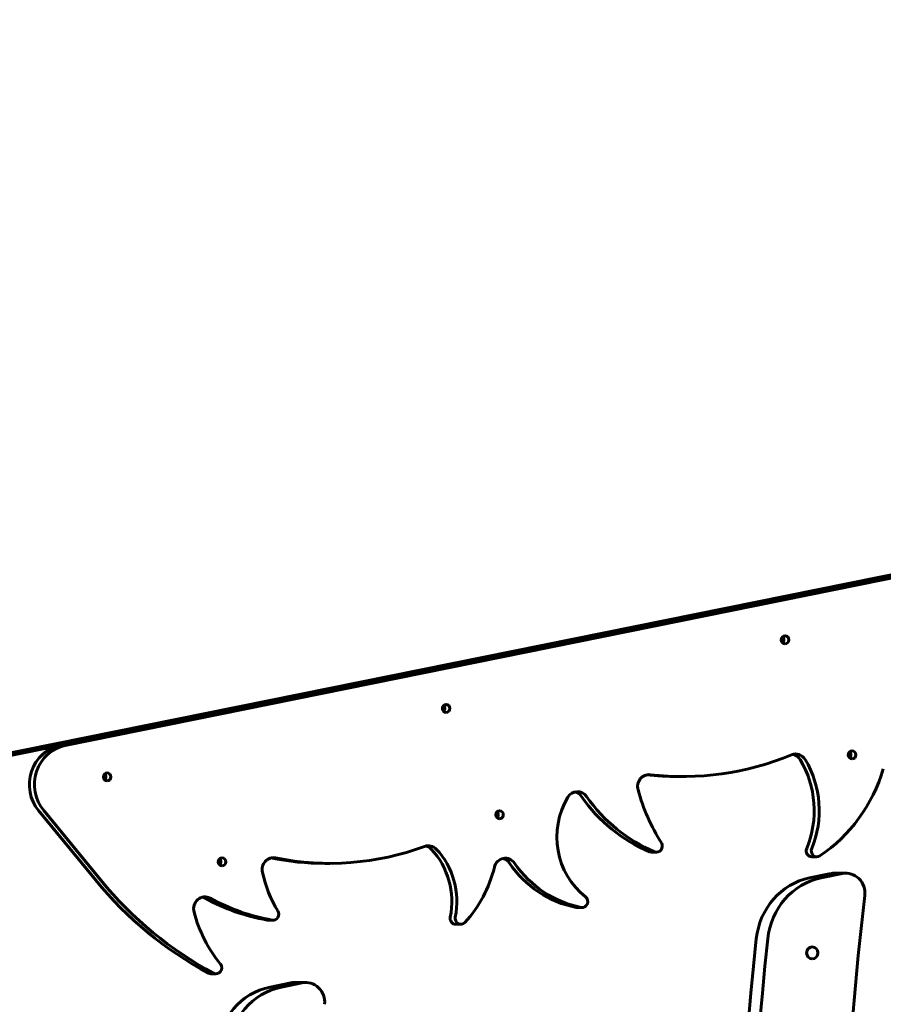
# Model space of a CAD drawing. Units: millimetres. Extents: x 10787 to 18642, y 4061 to 15335.
# Drawn here: x 15435 to 15868, y 7402 to 7896 of the extents above; entities that cross this region are included whole.
import ezdxf

# ---------------------------------------------------------------- set-up
doc = ezdxf.new("R2010")
doc.units = ezdxf.units.MM
doc.header["$LTSCALE"] = 70
doc.layers.add('Widoczne (ISO)', color=7, linetype='Continuous', lineweight=60)
doc.layers.add('Wymiar (ISO)', color=7, linetype='Continuous', lineweight=18, true_color=0x00803f)
doc.styles.add('Tekst etykiety (ISO)', font='tahoma.ttf')
doc.dimstyles.new('Domyślne (ISO)', dxfattribs={"dimscale": 70, "dimtxt": 3.5, "dimasz": 2.5, "dimexe": 3.175, "dimexo": 0, "dimgap": 0.762, "dimtad": 1, "dimtoh": 1, "dimdec": 0, "dimrnd": 1e-08, "dimzin": 0, "dimtxsty": 'Tekst etykiety (ISO)', "dimcen": 0.09, "dimdle": 10, "dimclrd": 256, "dimclre": 256, "dimclrt": 256, "dimadec": 0, "dimazin": 0, "dimtfac": 0.714286, "dimtdec": 0, "dimtmove": 0, "dimatfit": 3, "dimfxl": 1, "dimtolj": 1, "dimtzin": 0, "dimlwd": 50, "dimlwe": 50, "dimarcsym": 0})

# ---------------------------------------------------------------- blocks, each defined once
blk = doc.blocks.new('*D6')
at = {"layer": 'Defpoints', "color": 0, "transparency": 16777216}
for p in [(13347.59, 12255.28), (16356.8, 5185.78), (18419.62, 5185.78)]:
    blk.add_point(p, dxfattribs=at)
at = {"layer": 'Wymiar (ISO)', "lineweight": 50, "transparency": 16777216}
for p, q in [((13347.59, 12255.28), (18641.87, 12255.28)), ((18419.62, 12080.28), (18419.62, 5360.78)), ((16356.8, 5185.78), (18641.87, 5185.78))]:
    blk.add_line(p, q, dxfattribs=at)
at = {"layer": 'Wymiar (ISO)', "transparency": 16777216}
for points in [[(18390.45, 12080.28), (18448.79, 12080.28), (18419.62, 12255.28)], [(18390.45, 5360.78), (18448.79, 5360.78), (18419.62, 5185.78)]]:
    blk.add_solid(points, dxfattribs=at)
at = {"layer": 'Wymiar (ISO)', "lineweight": 50, "transparency": 16777216, "insert": (18111.24, 8720.53), "char_height": 245, "attachment_point": 2, "rotation": 90, "style": 'Tekst etykiety (ISO)'}
blk.add_mtext('\\A1;7070', dxfattribs=at)
blk = doc.blocks.new('*D7')
at = {"layer": 'Defpoints', "color": 0, "transparency": 16777216}
for p in [(10787.29, 7600.93), (17856.8, 6685.78), (10787.29, 4283.55)]:
    blk.add_point(p, dxfattribs=at)
at = {"layer": 'Wymiar (ISO)', "lineweight": 50, "transparency": 16777216}
for p, q in [((10787.29, 7600.93), (10787.29, 4061.3)), ((17856.8, 6685.78), (17856.8, 4061.3)), ((17681.8, 4283.55), (10962.29, 4283.55))]:
    blk.add_line(p, q, dxfattribs=at)
at = {"layer": 'Wymiar (ISO)', "transparency": 16777216}
for points in [[(10962.29, 4312.71), (10962.29, 4254.38), (10787.29, 4283.55)], [(17681.8, 4312.71), (17681.8, 4254.38), (17856.8, 4283.55)]]:
    blk.add_solid(points, dxfattribs=at)
at = {"layer": 'Wymiar (ISO)', "lineweight": 50, "transparency": 16777216, "insert": (14322.04, 4591.92), "char_height": 245, "attachment_point": 2, "style": 'Tekst etykiety (ISO)'}
blk.add_mtext('\\A1;7070', dxfattribs=at)
blk = doc.blocks.new('*D9')
at = {"layer": 'Defpoints', "color": 0, "transparency": 16777216}
for p in [(12205.44, 7715.93), (16381.85, 6865.93), (16381.85, 6029.44)]:
    blk.add_point(p, dxfattribs=at)
at = {"layer": 'Wymiar (ISO)', "lineweight": 50, "transparency": 16777216}
for p, q in [((12205.44, 7715.93), (12205.44, 5807.19)), ((16381.85, 6865.93), (16381.85, 5807.19)), ((12380.44, 6029.44), (16206.85, 6029.44))]:
    blk.add_line(p, q, dxfattribs=at)
at = {"layer": 'Wymiar (ISO)', "transparency": 16777216}
for points in [[(12380.44, 6058.6), (12380.44, 6000.27), (12205.44, 6029.44)], [(16206.85, 6058.6), (16206.85, 6000.27), (16381.85, 6029.44)]]:
    blk.add_solid(points, dxfattribs=at)
at = {"layer": 'Wymiar (ISO)', "lineweight": 50, "transparency": 16777216, "insert": (14293.64, 6337.49), "char_height": 245, "attachment_point": 2, "style": 'Tekst etykiety (ISO)'}
blk.add_mtext('\\A1;4176', dxfattribs=at)

msp = doc.modelspace()

# ---------------------------------------------------------------- linework, layer by layer
at = {"layer": 'Widoczne (ISO)'}
for p, q in [((15391.7, 7520.6), (16235.63, 7691.42)), ((16241.66, 7691.42), (15397.74, 7520.6)), ((15455.23, 7532.24), (16172.95, 7677.51)), ((16175.49, 7677.51), (15457.77, 7532.24)), ((15767.28, 7516.6), (15764.74, 7516.6)), ((15473.12, 7464.58), (15444.46, 7499.51)), ((15447, 7499.51), (15475.66, 7464.58)), ((15754.32, 7478.7), (15751.78, 7478.7)), ((15590.49, 7473.05), (15587.95, 7473.05)), ((15834.68, 7476.35), (15832.14, 7476.35)), ((15831.02, 7465.75), (15841.73, 7467.91)), ((15836.73, 7465.75), (15847.45, 7467.91)), ((15849.23, 7468.09), (15843.52, 7468.09)), ((15716.96, 7450.88), (15714.42, 7450.88)), ((15562, 7444.55), (15559.46, 7444.55)), ((15656.14, 7442.49), (15653.6, 7442.49)), ((15533.4, 7417.65), (15530.86, 7417.65)), ((15560.54, 7411), (15570.91, 7413.1)), ((15566.25, 7411), (15576.63, 7413.1)), ((15578.42, 7413.28), (15572.7, 7413.28))]:
    msp.add_line(p, q, dxfattribs=at)
for centre, major_axis in [((15818.71, 7585.19), (0, -2)), ((15648.76, 7550.79), (0, -2)), ((15852.28, 7527.46), (0, -2)), ((15478.81, 7516.39), (0, -2)), ((15675.54, 7497.4), (0, -2)), ((15536.42, 7473.81), (0, -2)), ((15832.36, 7428.16), (0, -3))]:
    msp.add_ellipse(centre, major_axis=major_axis, ratio=0.948232, dxfattribs=at)
for centre, major_axis, start_param, end_param in [((15816.17, 7585.19), (0, 2), 3.87558, 5.549198), ((15646.22, 7550.79), (0, 2), 3.87558, 5.549198), ((15458.8, 7512.6), (0, 20), 0.189628, 2.284023), ((15461.34, 7512.6), (0, 20), 0.189628, 2.284023), ((15767.28, 7674.25), (0, -157.66), 6.174404, 6.65724), ((15823.99, 7521.91), (0, 6), 5.278103, 6.65724), ((15821.45, 7521.91), (0, 6), 5.278103, 6.058009), ((15849.74, 7527.46), (0, 2), 3.87558, 5.549198), ((15788.09, 7499.58), (0, 47.67), 4.301695, 5.278103), ((15790.63, 7499.58), (0, -47.67), 1.160102, 2.13651), ((15476.27, 7516.39), (0, 2), 3.87558, 5.549198), ((15750.44, 7511.56), (0, 6), 6.174404, 8.134703), ((15764.74, 7674.25), (0, -157.66), 6.179634, 6.283185), ((15795.55, 7544.34), (0, 79.99), 3.707296, 4.409697), ((15714.6, 7503), (0, 6), 5.347847, 7.287628), ((15712.06, 7503), (0, 6), 5.347847, 6.058009), ((15831.29, 7536.15), (0, 94.74), 1.851517, 2.161718), ((15739.57, 7486.26), (0, 37.21), 1.004443, 2.506635), ((15779.35, 7555.34), (0, -82.17), 5.347847, 5.90724), ((15781.89, 7555.34), (0, -82.17), 5.347847, 5.90724), ((15673, 7497.4), (0, 2), 3.87558, 5.549198), ((15754.32, 7481.7), (0, -3), 5.90724, 8.444903), ((15590.49, 7624.5), (0, -151.45), 6.092558, 6.619963), ((15639.82, 7475.9), (0, 6), 5.496563, 6.619963), ((15637.28, 7475.9), (0, 6), 5.496563, 6.058009), ((15616.37, 7453.9), (0, 37.15), 4.501366, 5.496563), ((15618.91, 7453.9), (0, -37.15), 1.359773, 2.354971), ((15751.78, 7481.7), (0, -3), 5.90724, 6.283185), ((15832.14, 7479.35), (0, -3), 4.301695, 6.283185), ((15834.68, 7479.35), (0, -3), 4.301695, 6.848888), ((15533.88, 7473.81), (0, 2), 3.87558, 5.549198), ((15562.2, 7469.9), (0, 6), 6.092558, 8.085423), ((15587.95, 7624.5), (0, -151.45), 6.093982, 6.283185), ((15678.47, 7469.63), (0, 6), 5.339748, 7.600508), ((15675.93, 7469.63), (0, 6), 5.339748, 6.058009), ((15723.58, 7506.07), (0, -56.07), 5.339748, 6.100038), ((15726.12, 7506.07), (0, -56.07), 5.339748, 6.100038), ((15614.97, 7483.02), (0, 63.17), 1.802237, 2.136526), ((15615.87, 7486.74), (0, 62.2), 3.941622, 4.458916), ((15843.52, 7458.09), (0, 10), 0, 0.189628), ((15849.23, 7458.09), (0, 10), 4.591615, 6.472814), ((15614.16, 7593.27), (0, 196.69), 2.284023, 2.670818), ((15616.7, 7593.27), (0, -196.69), 5.425616, 5.812411), ((15837.27, 7431.37), (0, 35), 0.189628, 1.460934), ((15842.99, 7431.37), (0, 35), 0.189628, 1.460934), ((15527.85, 7450.22), (0, 6), 5.806529, 8.128515), ((15525.31, 7450.22), (0, 6), 5.806529, 6.058009), ((15576.97, 7555.74), (0, -112.76), 5.806529, 6.114065), ((15579.51, 7555.74), (0, -112.76), 5.806529, 6.114065), ((15716.96, 7453.88), (0, -3), 6.100038, 8.78982), ((17741.3, 7215.93), (0, -2000), 4.591615, 4.833163), ((15584.9, 7467.17), (0, 68.52), 1.84533, 2.278979), ((15562, 7447.55), (0, -3), 6.114065, 8.419711), ((15714.42, 7453.88), (0, -3), 6.100038, 6.283185), ((15559.46, 7447.55), (0, -3), 6.114065, 6.283185), ((15653.6, 7445.49), (0, -3), 4.501366, 6.283185), ((15656.14, 7445.49), (0, -3), 4.501366, 7.083215), ((17689.31, 7215.93), (0, 2000), 1.460934, 1.680659), ((17695.03, 7215.93), (0, 2000), 1.460934, 1.680659), ((15533.4, 7420.65), (0, -3), 5.812411, 8.562165), ((15530.86, 7420.65), (0, -3), 5.812411, 6.283185), ((15578.42, 7403.28), (0, 10), 4.619045, 6.472814), ((15566.79, 7376.63), (0, 35), 0.189628, 1.488925), ((15572.51, 7376.63), (0, 35), 0.189628, 1.488925), ((15572.7, 7403.28), (0, 10), 0, 0.189628)]:
    msp.add_ellipse(centre, major_axis=major_axis, ratio=0.948232, start_param=start_param, end_param=end_param, dxfattribs=at)

# ---------------------------------------------------------------- dimensions: what is measured, and where the dimension line sits
at = {"layer": 'Wymiar (ISO)', "lineweight": 50}
for base, p1, p2, angle, picture, middle in [((18419.619, 5185.7772), (13347.5926, 12255.2801), (16356.7955, 5185.7772), 90, '*D6', (18419.619, 8720.5287)), ((16381.85, 6029.44), (12205.44, 7715.93), (16381.85, 6865.93), 180, '*D9', (14293.64, 6029.44)), ((10787.29, 4283.55), (17856.8, 6685.78), (10787.29, 7600.93), 180, '*D7', (14322.04, 4283.55))]:
    dim = msp.add_linear_dim(base=base, p1=p1, p2=p2, angle=angle, dimstyle='Domyślne (ISO)', override={"dimgap": 0.762, "dimtoh": 0, "dimdec": 0, "dimtol": 0, "dimlim": 0, "dimtp": 0, "dimtm": 0, "dimtdec": 0, "dimtofl": 0, "dimatfit": 1}, dxfattribs=at)
    dim.commit()
    dim.dimension.update_dxf_attribs({"geometry": picture, "text_midpoint": middle, "dimtype": 160})

doc.saveas('drawing.dxf')
